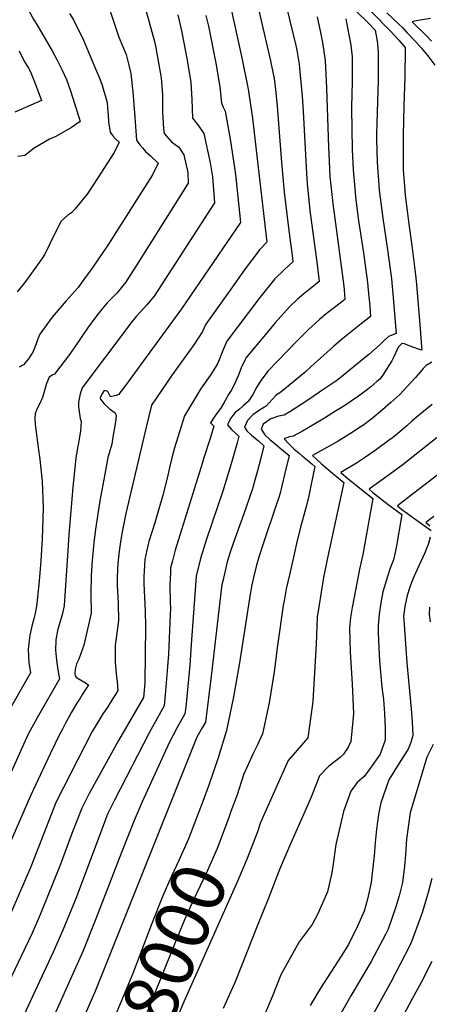
# Model space of a CAD drawing. Units: inches. Extents: x 2504015 to 2509389, y 1512821 to 1518304.
# Drawn here: x 2507013 to 2507232, y 1513260 to 1513788 of the extents above; entities that cross this region are included whole.
import ezdxf
from ezdxf.enums import TextEntityAlignment as Align

# ---------------------------------------------------------------- set-up
doc = ezdxf.new("R2010")
doc.units = ezdxf.units.IN
doc.header["$MEASUREMENT"] = 0
doc.layers.add('tile_2649_32_contour_10ft', color=243, linetype='Continuous')
doc.styles.add('Arial', font='arial.ttf')

msp = doc.modelspace()

# ---------------------------------------------------------------- linework, layer by layer
at = {"layer": 'tile_2649_32_contour_10ft'}
for points, elevation in [([(2507012.59, 1513807.15), (2507013.87, 1513801.66), (2507014.51, 1513798.95), (2507016.83, 1513794.36), (2507020.54, 1513787.6), (2507022.13, 1513785), (2507030.25, 1513770.89), (2507032.88, 1513766.25), (2507035.56, 1513760.86), (2507038.04, 1513755.58), (2507040.09, 1513749.54), (2507043.8, 1513738.17), (2507045.39, 1513733.15), (2507040.65, 1513729.83), (2507032.29, 1513725.08), (2507028.95, 1513723.59), (2507020.7, 1513718.82), (2507015.72, 1513714.9), (2507012, 1513714.38)], 8120), ([(2507078.02, 1513802.09), (2507085.08, 1513775.96), (2507085.77, 1513772.61), (2507087.33, 1513764.49), (2507088.77, 1513756.39), (2507089.36, 1513747.27), (2507089.36, 1513738.25), (2507089.96, 1513729.13), (2507090.27, 1513726.71), (2507094.2, 1513722.1), (2507098.06, 1513719.24), (2507100.76, 1513715.15), (2507102.92, 1513705.74), (2507103.17, 1513700.01), (2507075.35, 1513655.81), (2507069.62, 1513646.78), (2507065, 1513641.17), (2507059.75, 1513635.86), (2507056.18, 1513631.59), (2507053.63, 1513628.44), (2507049.18, 1513622.29), (2507042.1, 1513611.87), (2507039.55, 1513608.3), (2507031.59, 1513597.79), (2507030.69, 1513597.37), (2507028.75, 1513596.08), (2507027.22, 1513592.76), (2507026.29, 1513589), (2507025.2, 1513585.13), (2507023.46, 1513581.64), (2507022.03, 1513578.9), (2507021.18, 1513576.42), (2507021.1, 1513574.22), (2507021.18, 1513570.79), (2507023.16, 1513555.73), (2507023.51, 1513553.58), (2507024.91, 1513540.38), (2507025.53, 1513526.08), (2507025, 1513509.55), (2507024.34, 1513497.61), (2507023.4, 1513486.84), (2507022.37, 1513476.51), (2507021.97, 1513473.38), (2507021.06, 1513468.84), (2507020.55, 1513466.61), (2507019.4, 1513462.63), (2507018.33, 1513457.92), (2507017.82, 1513453.52), (2507017.49, 1513450.13), (2507017.89, 1513443.3), (2507018.65, 1513437.66), (2507004.91, 1513413.55)], 8090), ([(2507152.94, 1513806.35), (2507160.74, 1513773.78), (2507161.27, 1513771.35), (2507162.52, 1513763.79), (2507162.82, 1513761.73), (2507164.15, 1513746.73), (2507164.67, 1513738.55), (2507166.42, 1513705.16), (2507166.79, 1513699.9), (2507168.37, 1513685.46), (2507172.13, 1513656.42), (2507173.25, 1513647.32), (2507168.45, 1513643.38), (2507166.22, 1513641.67), (2507161.7, 1513637.9), (2507157.34, 1513633.81), (2507149.81, 1513625.12), (2507144.64, 1513619), (2507134.33, 1513606.73), (2507131.87, 1513602.02), (2507129.93, 1513596.89), (2507129.05, 1513594.9), (2507127.73, 1513591.96), (2507126.1, 1513588.9), (2507124.74, 1513586.88), (2507122.71, 1513583.32), (2507120.86, 1513579.77), (2507117.37, 1513575.23), (2507115.18, 1513571.64), (2507116.91, 1513569.81), (2507115.42, 1513565), (2507114.73, 1513562.79), (2507111.62, 1513552.81), (2507110.81, 1513550.39), (2507096.12, 1513503.5), (2507094.67, 1513497.68), (2507093.75, 1513493.91), (2507093.63, 1513491.38), (2507093.34, 1513484.81), (2507093.58, 1513475.5), (2507093.71, 1513472.3), (2507093.56, 1513468.75), (2507092.54, 1513447.7), (2507091.94, 1513438.75), (2507090.88, 1513425.91), (2507090.33, 1513420.09), (2507082.26, 1513405.5), (2507063.71, 1513369.48), (2507060, 1513361.97), (2507058.9, 1513359.15), (2507043.16, 1513317.23), (2507036.04, 1513299.76), (2507030.81, 1513288.05), (2507015.1, 1513254.29)], 8040), ([(2507139.81, 1513797.9), (2507147.25, 1513765.56), (2507147.79, 1513762.94), (2507149.12, 1513756.08), (2507150.03, 1513748.55), (2507150.82, 1513741.22), (2507153.15, 1513711.08), (2507154.55, 1513695.28), (2507156.65, 1513677.51), (2507157.94, 1513667.89), (2507158.77, 1513661.48), (2507159.24, 1513657.86), (2507154.69, 1513653.72), (2507149.55, 1513648.86), (2507141.51, 1513638.81), (2507123.78, 1513615.35), (2507121.65, 1513610.31), (2507119.07, 1513603.52), (2507116.55, 1513599.55), (2507114.91, 1513597.03), (2507111.08, 1513591.49), (2507109.68, 1513589.71), (2507101.21, 1513575.34), (2507095.88, 1513558.16), (2507094.36, 1513552.95), (2507093.32, 1513548.5), (2507092.1, 1513542.7), (2507089.58, 1513532.95), (2507085.21, 1513518.09), (2507082.13, 1513508.09), (2507081.05, 1513503.43), (2507079.95, 1513498.44), (2507079.7, 1513495.17), (2507079.4, 1513489.39), (2507079.47, 1513485.52), (2507080.13, 1513470.68), (2507080.23, 1513462.51), (2507079.86, 1513432.36), (2507079.24, 1513424.51), (2507065.78, 1513401.49), (2507050.01, 1513372.75), (2507048.15, 1513369.13), (2507046.22, 1513365.26), (2507040.9, 1513351.54), (2507034.59, 1513334.63), (2507024.15, 1513308.64), (2507019.56, 1513298.22), (2507013.8, 1513285.83), (2506990.25, 1513236.58)], 8050), ([(2507125.62, 1513795.5), (2507131.87, 1513767.2), (2507135.26, 1513750.35), (2507137.63, 1513734.83), (2507139.58, 1513717.77), (2507145.22, 1513668.4), (2507141.46, 1513664.51), (2507133.6, 1513654.09), (2507125.94, 1513643.29), (2507112.65, 1513624.43), (2507110.88, 1513620.57), (2507106.17, 1513613.45), (2507094.63, 1513597.27), (2507083.6, 1513581.1), (2507080.61, 1513569.23), (2507069.86, 1513523.12), (2507068.05, 1513514.17), (2507067.11, 1513509.12), (2507066.18, 1513502.96), (2507065.61, 1513498), (2507065.26, 1513493.67), (2507065.12, 1513488.1), (2507065.18, 1513484.44), (2507065.63, 1513475.06), (2507065.85, 1513465.74), (2507064.87, 1513458.92), (2507064, 1513452.32), (2507064.14, 1513443.44), (2507064.85, 1513435.3), (2507065.12, 1513433.09), (2507065.43, 1513428.17), (2507064.19, 1513426.07), (2507062.89, 1513423.93), (2507059.78, 1513419.03), (2507057.47, 1513415.66), (2507053.64, 1513409.52), (2507051.79, 1513406.18), (2507032.51, 1513368.53), (2507018.83, 1513333.79), (2507001.74, 1513294.39)], 8060), ([(2507061.07, 1513793.25), (2507063.52, 1513785.74), (2507066.01, 1513778.19), (2507067.93, 1513773.52), (2507069.89, 1513768.98), (2507071.23, 1513764.02), (2507072.35, 1513759.57), (2507072.47, 1513758.85), (2507073.59, 1513749.03), (2507074.53, 1513735.42), (2507075.13, 1513727.92), (2507075.57, 1513723.01), (2507077.3, 1513720.63), (2507078.65, 1513718.91), (2507080.39, 1513717.06), (2507083.04, 1513714.74), (2507087.1, 1513710.75), (2507083.99, 1513704.49), (2507060.05, 1513666.85), (2507052.12, 1513655.04), (2507045.92, 1513646.38), (2507044.25, 1513644.18), (2507037.8, 1513636.93), (2507030.35, 1513628.28), (2507023.69, 1513619.15), (2507022.69, 1513616.62), (2507021.84, 1513614), (2507020.16, 1513609.91), (2507019.33, 1513608.5), (2507017.58, 1513605.97), (2507015.02, 1513602.76), (2507012.69, 1513601.48)], 8100), ([(2507193.45, 1513791.8), (2507199.44, 1513785.86), (2507203.31, 1513782), (2507204.08, 1513777.12), (2507204.44, 1513774.61), (2507204.7, 1513772.3), (2507204.93, 1513769.7), (2507204.88, 1513755.37), (2507204.13, 1513732.01), (2507203.97, 1513726.59), (2507203.98, 1513723.64), (2507204.36, 1513711.08), (2507205.23, 1513698.92), (2507205.42, 1513696.25), (2507207.38, 1513681.21), (2507209.91, 1513664.29), (2507212, 1513648.86), (2507212.42, 1513644.6), (2507212.77, 1513640.73), (2507214.54, 1513619.57), (2507210.47, 1513617.88), (2507207.65, 1513615.33), (2507205.97, 1513613.55), (2507199.81, 1513608.33), (2507189.37, 1513599.64), (2507187, 1513597.78), (2507182.67, 1513594.4), (2507176.39, 1513589.98), (2507166.73, 1513583.45), (2507157.66, 1513577.55), (2507154.58, 1513575.72), (2507151.52, 1513575.19), (2507147.38, 1513573.69), (2507143.27, 1513570.87), (2507142.18, 1513568.18), (2507144.27, 1513565.25), (2507147.07, 1513562.44), (2507149.49, 1513560.57), (2507152.3, 1513558.28), (2507157.16, 1513554.08), (2507154.94, 1513544.74), (2507153.27, 1513537.8), (2507152.33, 1513534.01), (2507151.43, 1513531.18), (2507150.26, 1513527.58), (2507143.27, 1513506.83), (2507141, 1513499.62), (2507139.62, 1513494.73), (2507138.08, 1513488.76), (2507137.22, 1513484.9), (2507136.29, 1513479.78), (2507130.67, 1513443.05), (2507127.35, 1513424.86), (2507123.59, 1513406.84), (2507119.23, 1513392.08), (2507114.29, 1513377.54), (2507111.23, 1513369.37)], 8010), ([(2507201.28, 1513791.9), (2507211.68, 1513781.32), (2507213.83, 1513778.96), (2507215.95, 1513776.57), (2507219.28, 1513772.66), (2507219.37, 1513771.75), (2507219.14, 1513756.93), (2507218.62, 1513741.41), (2507218.21, 1513725.84), (2507218.32, 1513706.99), (2507218.79, 1513700.54), (2507219.35, 1513693.65), (2507220.57, 1513683.75), (2507221.09, 1513679.54), (2507223.07, 1513665.16), (2507224.85, 1513650.85), (2507225.33, 1513645.8), (2507227.36, 1513621.94), (2507228.15, 1513612.29), (2507228.26, 1513610.49), (2507226.47, 1513611.13), (2507222.06, 1513612.78), (2507218.98, 1513613.91), (2507217.48, 1513614.16), (2507215.75, 1513612.4), (2507212.67, 1513605.99), (2507212.42, 1513605.14), (2507212.25, 1513604.79), (2507207.54, 1513597.56), (2507205.9, 1513595.28), (2507204.19, 1513593.73), (2507201.02, 1513591), (2507198.47, 1513588.91), (2507194.35, 1513585.92), (2507186.45, 1513580.57), (2507182.07, 1513577.82), (2507176.17, 1513574.12), (2507170.41, 1513570.67), (2507164.45, 1513567.25), (2507159.35, 1513564.55), (2507156.78, 1513563.98), (2507154.48, 1513563.05), (2507156.98, 1513560.43), (2507159.73, 1513557.76), (2507162.73, 1513555.13), (2507164.31, 1513553.8), (2507167.06, 1513551.6), (2507169.33, 1513549.67), (2507170.91, 1513548.32), (2507168.83, 1513537.86), (2507167.74, 1513532.56), (2507166.56, 1513527.3), (2507165.64, 1513524.21), (2507163.32, 1513515.82), (2507161.24, 1513507.01), (2507159.87, 1513501.19), (2507157.34, 1513490.24), (2507155.7, 1513482.76), (2507154.52, 1513476.32), (2507154.07, 1513473.72), (2507150.95, 1513452.33), (2507149.17, 1513438.31), (2507146.5, 1513421.63), (2507142.9, 1513405.02), (2507140.08, 1513398.82), (2507138.02, 1513394.43), (2507132.75, 1513383.03), (2507129.43, 1513372.42), (2507126.08, 1513363.34)], 8000), ([(2507097.57, 1513790.23), (2507099.55, 1513781.73), (2507101.08, 1513774.4), (2507102.42, 1513766.78), (2507104.22, 1513756.25), (2507104.58, 1513754), (2507105.11, 1513744.9), (2507105.54, 1513734.8), (2507108.88, 1513730.62), (2507111.62, 1513726.58), (2507114.91, 1513710.92), (2507116.14, 1513703.46), (2507117.19, 1513689.48), (2507084.94, 1513639.55), (2507080.88, 1513634.74), (2507079.4, 1513633), (2507075.29, 1513628.53), (2507072.24, 1513624.89), (2507070.76, 1513622.92), (2507046.43, 1513590.35), (2507045.38, 1513587.22), (2507044.4, 1513582.63), (2507044.45, 1513580.18), (2507045.35, 1513574.01), (2507045.8, 1513572.42), (2507045.41, 1513567.28), (2507044.78, 1513562.96), (2507043.74, 1513557.19), (2507043.04, 1513552.79), (2507041.47, 1513537.08), (2507039.26, 1513511.79), (2507038.93, 1513505.92), (2507036.81, 1513473.69), (2507035.84, 1513469.48), (2507035.09, 1513467), (2507033.3, 1513461.01), (2507032.46, 1513456.51), (2507032.33, 1513455.27), (2507032.17, 1513449.75), (2507032.59, 1513444.44), (2507033.36, 1513439.24), (2507034.25, 1513434.5), (2507022.94, 1513414.9), (2507021.2, 1513411.69), (2507017.71, 1513405.11), (2507014.02, 1513397.35), (2506992.65, 1513349.71)], 8080), ([(2507112.63, 1513789.87), (2507113.98, 1513784.1), (2507117.98, 1513764.32), (2507120.08, 1513751.66), (2507120.96, 1513742.98), (2507121.96, 1513740.75), (2507122.98, 1513738.54), (2507125.9, 1513722.49), (2507128.32, 1513705.92), (2507128.91, 1513701.27), (2507131.2, 1513678.94), (2507099.55, 1513632.66), (2507068.98, 1513590.85), (2507066.63, 1513587.71), (2507065.99, 1513586.87), (2507064.65, 1513586.29), (2507061.56, 1513585.58), (2507060.14, 1513588.4), (2507059.03, 1513588.76), (2507058.18, 1513588.94), (2507056.86, 1513586.96), (2507055.96, 1513585.07), (2507056.14, 1513584.23), (2507058.12, 1513581.76), (2507060.96, 1513579.15), (2507064.1, 1513576.93), (2507064.63, 1513575.58), (2507064.25, 1513572.2), (2507062.89, 1513564.02), (2507062.19, 1513560.19), (2507061.15, 1513556.68), (2507060.18, 1513553.01), (2507058.54, 1513544.17), (2507055.93, 1513529.92), (2507053.57, 1513514.59), (2507052.71, 1513507.38), (2507051.78, 1513497.83), (2507051.16, 1513489.77), (2507051.1, 1513480.11), (2507051.23, 1513469.74), (2507047.35, 1513452.59), (2507044.63, 1513444.98), (2507043.41, 1513442.59), (2507042.72, 1513439.74), (2507042.47, 1513437.23), (2507042.56, 1513436.15), (2507043.42, 1513435.17), (2507047.2, 1513432.86), (2507049.84, 1513431.33), (2507046.65, 1513426.31), (2507045.06, 1513423.82), (2507044.09, 1513422.25), (2507040.76, 1513416.55), (2507039.51, 1513414.37), (2507037.44, 1513410.74), (2507035.79, 1513407.52), (2507034.15, 1513404.25), (2507029.51, 1513394.7), (2507018.67, 1513371.83), (2507003.33, 1513336.39)], 8070), ([(2507039.53, 1513790.94), (2507041.67, 1513787.54), (2507047.08, 1513776.72), (2507053.6, 1513761.24), (2507055.79, 1513755.86), (2507057.1, 1513752.51), (2507057.68, 1513750.59), (2507059.09, 1513745.67), (2507059.69, 1513743.27), (2507060, 1513740.4), (2507060.26, 1513736.31), (2507060.53, 1513732.98), (2507061.33, 1513727.29), (2507062.81, 1513725.44), (2507064.41, 1513723.67), (2507066.24, 1513721.95), (2507063.47, 1513716.52), (2507059.99, 1513710.87), (2507054.83, 1513702.89), (2507049.14, 1513694.15), (2507042.45, 1513686.15), (2507040.65, 1513684.15), (2507038.75, 1513682.96), (2507035.07, 1513679.74), (2507031.66, 1513672.63), (2507026.44, 1513661.92), (2507025.18, 1513660.04), (2507016.66, 1513648.15), (2507014.82, 1513645.82), (2507011.62, 1513641.77)], 8110), ([(2507172.14, 1513789.14), (2507174, 1513780.7), (2507175.07, 1513775.45), (2507175.86, 1513770.49), (2507176.49, 1513765.67), (2507177.23, 1513750.91), (2507178.24, 1513719.27), (2507178.58, 1513711.76), (2507179.03, 1513703.54), (2507180.55, 1513689.08), (2507186.43, 1513644.92), (2507186.83, 1513640.65), (2507187.08, 1513637.73), (2507185.26, 1513636.29), (2507177.1, 1513629.98), (2507173.7, 1513627.18), (2507170.92, 1513624.76), (2507167.73, 1513621.75), (2507161.85, 1513615.95), (2507156.07, 1513610.08), (2507145.82, 1513599.23), (2507144.85, 1513598.15), (2507142.12, 1513594.39), (2507139.82, 1513590.64), (2507137.69, 1513586.86), (2507135.36, 1513583.12), (2507132.62, 1513580.74), (2507130.58, 1513579.03), (2507128.38, 1513577.15), (2507125.87, 1513574.04), (2507124.19, 1513570.49), (2507126.53, 1513567.8), (2507130.32, 1513564.57), (2507129.36, 1513560.93), (2507126.6, 1513550.96), (2507121.78, 1513535.05), (2507113.04, 1513509.26), (2507109.83, 1513499), (2507107.47, 1513489.4), (2507104.77, 1513452.95), (2507103.98, 1513441.76), (2507101.83, 1513419.39), (2507101.42, 1513415.67), (2507097.23, 1513408.38), (2507093.05, 1513400.19), (2507078.54, 1513368.58), (2507074.21, 1513358.58), (2507067.51, 1513341.45), (2507053.78, 1513305.97), (2507046.68, 1513288.48), (2507028.99, 1513248.89)], 8030), ([(2507187.55, 1513788.02), (2507188.51, 1513783.23), (2507189.37, 1513778.65), (2507190.21, 1513774.05), (2507190.91, 1513767.72), (2507190.93, 1513753.39), (2507190.72, 1513748.34), (2507190.58, 1513739.95), (2507190.92, 1513718.13), (2507191.43, 1513707.23), (2507192.34, 1513697.25), (2507192.76, 1513692.71), (2507194.19, 1513681.06), (2507196.97, 1513662.68), (2507199.19, 1513646.89), (2507199.59, 1513642.62), (2507200.35, 1513634.08), (2507200.81, 1513628.65), (2507195.76, 1513624.74), (2507185.95, 1513616.77), (2507181.22, 1513612.67), (2507168.75, 1513601.55), (2507165.8, 1513598.75), (2507157.72, 1513592.09), (2507152.92, 1513588.28), (2507150.07, 1513586.29), (2507148.1, 1513584.1), (2507144.93, 1513580.58), (2507143.07, 1513579.5), (2507141.37, 1513578.4), (2507137.73, 1513576), (2507134.99, 1513572.87), (2507133.35, 1513569.32), (2507134.59, 1513567.26), (2507137.13, 1513565.04), (2507140.73, 1513561.95), (2507143.74, 1513559.33), (2507142.11, 1513552.69), (2507140.35, 1513545.98), (2507139.26, 1513542.21), (2507137.34, 1513535.81), (2507133, 1513522.91), (2507128.25, 1513510), (2507126.01, 1513503.38), (2507124.09, 1513497.11), (2507121.62, 1513486.8), (2507121.17, 1513484.91), (2507121.08, 1513483.64), (2507115.45, 1513435.86), (2507112.51, 1513411.25), (2507110.67, 1513408.16), (2507107.86, 1513403.29), (2507053.53, 1513267.47), (2507042.94, 1513243.46)], 8020), ([(2507209.59, 1513791.23), (2507216.18, 1513784.96), (2507218.02, 1513783.17), (2507220.25, 1513780.82), (2507225.23, 1513775.52), (2507227.99, 1513772.46), (2507231.45, 1513768.21), (2507235.25, 1513763.32)], 7990), ([(2507232.9, 1513788.29), (2507224.29, 1513786.88), (2507223.12, 1513786.4), (2507230.53, 1513779.13), (2507233.47, 1513776.12)], 7980), ([(2507012.66, 1513770.94), (2507015.42, 1513765.42), (2507017.66, 1513761.69), (2507018.8, 1513759.73), (2507020.58, 1513755.26), (2507022.36, 1513750.52), (2507024.54, 1513744.34), (2507018.87, 1513741.76), (2507010.26, 1513738.06)], 8130), ([(2507233.66, 1513604.1), (2507230.66, 1513602.32), (2507228.98, 1513600.73), (2507227.39, 1513598.71), (2507224.9, 1513595.96), (2507216.42, 1513586.81), (2507211.62, 1513582.47), (2507207.2, 1513578.56), (2507201.65, 1513573.9), (2507196.56, 1513570.11), (2507196.36, 1513569.97), (2507195.86, 1513569.63), (2507190.15, 1513565.91), (2507183.47, 1513561.87), (2507169.65, 1513554.07), (2507171.98, 1513551.99), (2507174.52, 1513549.74), (2507180.41, 1513544.68), (2507186.48, 1513539.72), (2507177.73, 1513499.23), (2507175.69, 1513488.84), (2507173.14, 1513473.03), (2507172.28, 1513467.52), (2507171.64, 1513452.99), (2507169.88, 1513422.46), (2507169.58, 1513419.61), (2507167.18, 1513402.9), (2507161.56, 1513396.19), (2507156.78, 1513390.67), (2507142.06, 1513357.82), (2507141.77, 1513356.96)], 7990), ([(2507233.78, 1513581.53), (2507229.1, 1513577.77), (2507223.08, 1513572.63), (2507220.21, 1513570.11), (2507215.36, 1513565.96), (2507212.51, 1513563.68), (2507210.28, 1513561.95), (2507203.3, 1513556.8), (2507198.09, 1513553.22), (2507193.21, 1513550.1), (2507184.82, 1513545.1), (2507187.53, 1513542.79), (2507190.58, 1513540.23), (2507202.05, 1513531.13), (2507196.63, 1513501.04), (2507194.97, 1513493.18), (2507192.01, 1513478.21), (2507190.94, 1513472.77), (2507190.06, 1513467.27), (2507189.52, 1513461.65), (2507189.94, 1513448.7), (2507191, 1513431.78), (2507191.61, 1513415.68), (2507190.21, 1513400.89), (2507188.82, 1513397.88), (2507186.28, 1513394.04), (2507184.49, 1513392.37), (2507178.41, 1513387.72), (2507173.47, 1513382.51), (2507169.87, 1513373.33), (2507168.52, 1513369.75), (2507162.97, 1513357.28), (2507157.34, 1513344.85), (2507152.51, 1513333.57), (2507151.43, 1513330.82), (2507146.11, 1513316.96), (2507140.18, 1513302), (2507128.31, 1513272.09), (2507121.84, 1513257.78)], 7980), ([(2507241.02, 1513567.4), (2507218.23, 1513549.24), (2507212.28, 1513544.79), (2507200.75, 1513536.67), (2507199.99, 1513536.12), (2507202.1, 1513534.39), (2507204.57, 1513532.39), (2507210.27, 1513527.96), (2507217.61, 1513522.53), (2507214.72, 1513505.65), (2507214, 1513502.1), (2507213.04, 1513498.32), (2507211.27, 1513493.75), (2507210.05, 1513489.86), (2507207.41, 1513481.01), (2507206.3, 1513475.11), (2507205.38, 1513469.19), (2507205.18, 1513467.12), (2507204.87, 1513463.2), (2507204.82, 1513459.85), (2507205.1, 1513454.63), (2507205.67, 1513444.14), (2507206.9, 1513429.99), (2507207.74, 1513423.32), (2507208.24, 1513415.87), (2507208.7, 1513407.95), (2507208.63, 1513401.58), (2507205.97, 1513394.18), (2507201.74, 1513388.11), (2507200.38, 1513386.26), (2507197.37, 1513382.17), (2507193.71, 1513378.98), (2507190.17, 1513374.36), (2507186.4, 1513363.32), (2507182.19, 1513345.75), (2507180.64, 1513333.89), (2507179.86, 1513329.84), (2507177.78, 1513320.3), (2507172.4, 1513308.14), (2507169.59, 1513302.91), (2507162.54, 1513293.53), (2507152.76, 1513275.91), (2507148.14, 1513264.03), (2507144.6, 1513255.71)], 7970), ([(2507238.55, 1513545.16), (2507223.93, 1513533.9), (2507215.17, 1513527.14), (2507217.59, 1513525.27), (2507220.53, 1513523.02), (2507221.93, 1513521.99), (2507233.18, 1513513.94)], 7960), ([(2507234.76, 1513521.53), (2507230.34, 1513518.16), (2507232.63, 1513516.47)], 7950), ([(2507232.65, 1513510.32), (2507232.08, 1513507.69), (2507231.7, 1513506.46), (2507230.84, 1513504.39), (2507229.8, 1513501.98), (2507225.58, 1513492.76), (2507223.32, 1513487.49), (2507221.81, 1513483.6), (2507220.4, 1513479.07), (2507219.18, 1513473.19), (2507218.53, 1513467.86), (2507218.76, 1513463.54), (2507220.2, 1513442.97), (2507222.59, 1513418.41), (2507223.15, 1513411.42), (2507223.51, 1513404.21), (2507222.29, 1513400.41), (2507220.89, 1513396.82), (2507216.95, 1513390.72), (2507210.52, 1513380.39), (2507206.27, 1513368.07), (2507205.12, 1513361.8), (2507203.98, 1513354.02), (2507203.25, 1513346.73), (2507202.77, 1513339.61), (2507201.93, 1513331.92), (2507201.1, 1513325.35), (2507199.21, 1513316.44), (2507197.31, 1513309.92), (2507193.8, 1513302.03), (2507188.98, 1513292.17), (2507185.14, 1513285.95), (2507174.02, 1513268.67), (2507168.49, 1513259.55)], 7960), ([(2507232.38, 1513472.88), (2507232.13, 1513468.92), (2507232.7, 1513465.04)], 7950), ([(2507234.41, 1513399.22), (2507230.91, 1513392.59), (2507222.06, 1513362.74), (2507220.96, 1513355.1), (2507220.13, 1513348.57), (2507219.57, 1513340.25), (2507218.98, 1513334.13), (2507217.9, 1513325.28), (2507216.14, 1513318.17), (2507214.16, 1513311.77), (2507210.19, 1513300.31), (2507208.77, 1513297.44), (2507201.14, 1513283.1), (2507191.3, 1513266.49), (2507190.21, 1513264.68), (2507184.84, 1513255.1)], 7950), ([(2507111.23, 1513369.37), (2507108.9, 1513363.16), (2507103.31, 1513348.84), (2507098.15, 1513337.07), (2507094.24, 1513328.75), (2507092.05, 1513323.94), (2507089.67, 1513318.25), (2507083.75, 1513303.49), (2507073.43, 1513276.63), (2507064.1, 1513253.98), (2507057.01, 1513237.99), (2507051.72, 1513227.05)], 8010), ([(2507126.08, 1513363.34), (2507124.71, 1513359.65), (2507118.63, 1513343.66), (2507113.51, 1513331.88), (2507105.88, 1513315.8), (2507101.2, 1513305.28), (2507095.87, 1513292.36), (2507077.89, 1513247.42), (2507071.36, 1513232.42), (2507066.19, 1513221.17)], 8000), ([(2507141.77, 1513356.96), (2507140.27, 1513352.55), (2507134.74, 1513338.21), (2507129.76, 1513326.38), (2507100.78, 1513261.4), (2507083.88, 1513221.32), (2507081.37, 1513215)], 7990), ([(2507233.53, 1513327.49), (2507231.61, 1513320.02), (2507228.38, 1513309.03), (2507227.42, 1513306.3), (2507222.87, 1513294.17), (2507221.9, 1513291.57), (2507211.57, 1513271.57), (2507201.56, 1513253.49)], 7940), ([(2507233.56, 1513282.99), (2507228.06, 1513272.13), (2507222.98, 1513262.75), (2507217.23, 1513251.97)], 7930)]:
    msp.add_lwpolyline(points, dxfattribs=dict(at, elevation=elevation))

# ---------------------------------------------------------------- texts
at = {"color": 18, "style": 'Arial'}
msp.add_text('8000', height=28.8, rotation=67.8807, dxfattribs=at).set_placement((2507095.87, 1513292.36), align=Align.MIDDLE_CENTER)

doc.saveas('drawing.dxf')
